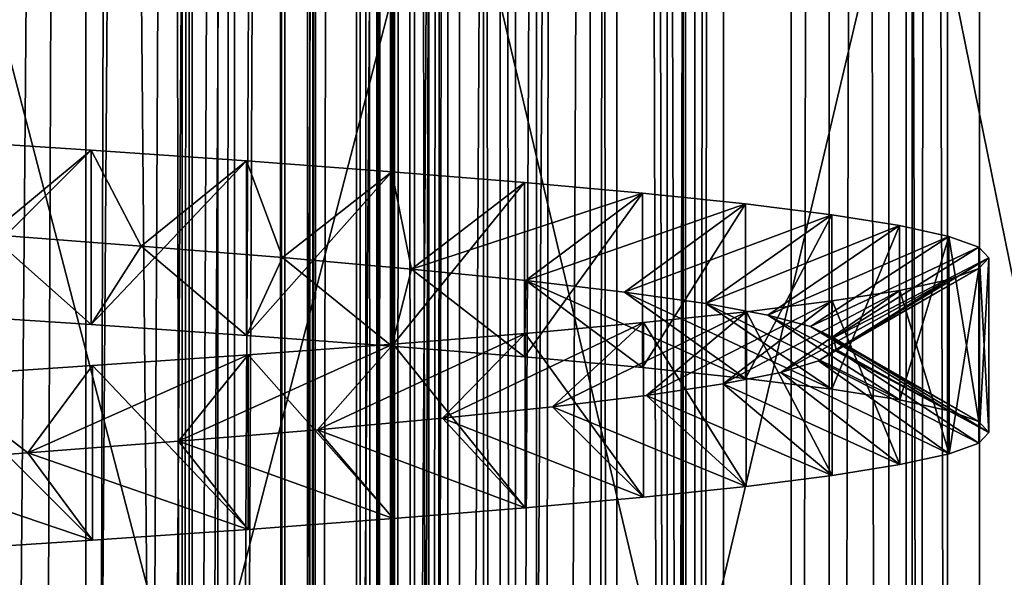
# Model space of a CAD drawing. Units: millimetres. Extents: x -28 to 28, y -26 to 80.
# Drawn here: x -18 to -17, y 12 to 12 of the extents above; entities that cross this region are included whole.
import ezdxf

# ---------------------------------------------------------------- set-up
doc = ezdxf.new("R2010")
doc.units = ezdxf.units.MM
doc.header["$LTSCALE"] = 65.185185
for name, color, linetype in [('100', 7, 'CONTINUOUS'), ('1457', 7, 'CONTINUOUS'), ('1474', 7, 'CONTINUOUS'), ('1475', 7, 'CONTINUOUS'), ('1480', 7, 'CONTINUOUS'), ('1493', 7, 'CONTINUOUS'), ('1511', 7, 'CONTINUOUS'), ('1543', 7, 'CONTINUOUS'), ('1545', 7, 'CONTINUOUS'), ('1555', 7, 'CONTINUOUS'), ('1566', 7, 'CONTINUOUS'), ('17', 7, 'CONTINUOUS'), ('19', 7, 'CONTINUOUS'), ('26', 7, 'CONTINUOUS'), ('51', 7, 'CONTINUOUS'), ('68', 7, 'CONTINUOUS'), ('70', 7, 'CONTINUOUS'), ('706', 7, 'CONTINUOUS'), ('723', 7, 'CONTINUOUS'), ('724', 7, 'CONTINUOUS'), ('8', 7, 'CONTINUOUS'), ('89', 7, 'CONTINUOUS'), ('9', 7, 'CONTINUOUS')]:
    doc.layers.add(name, color=color, linetype=linetype)

msp = doc.modelspace()

# ---------------------------------------------------------------- linework, layer by layer
at = {"layer": '100', "color": 7, "linetype": 'Continuous'}
for points in [[(-18.04843, 6.4, -23.50405), (-18.04843, 60.8, -23.50405), (-17.98, 6.4, -21.54435), (-18.04843, 6.4, -23.50405)], [(-18.04843, 60.8, -23.50405), (-17.98, 60.8, -21.54435), (-17.98, 6.4, -21.54435), (-18.04843, 60.8, -23.50405)]]:
    msp.add_3dface(points, dxfattribs=at)
at = {"layer": '1457', "color": 7, "linetype": 'Continuous'}
for points in [[(-17.50477, 61.76551, -23.78217), (-17.41601, 61.89342, -23.8347), (-17.5046, 5.43422, -23.78233), (-17.50477, 61.76551, -23.78217)], [(-17.5046, 5.43422, -23.78233), (-17.41601, 61.89342, -23.8347), (-17.4156, 5.30602, -23.835), (-17.5046, 5.43422, -23.78233)], [(-17.58086, 61.63299, -23.73658), (-17.50477, 61.76551, -23.78217), (-17.58089, 5.56709, -23.73661), (-17.58086, 61.63299, -23.73658)], [(-17.58089, 5.56709, -23.73661), (-17.50477, 61.76551, -23.78217), (-17.5046, 5.43422, -23.78233), (-17.58089, 5.56709, -23.73661)], [(-17.64465, 61.49663, -23.69794), (-17.58086, 61.63299, -23.73658), (-17.64479, 5.70371, -23.69792), (-17.64465, 61.49663, -23.69794)], [(-17.64479, 5.70371, -23.69792), (-17.58086, 61.63299, -23.73658), (-17.58089, 5.56709, -23.73661), (-17.64479, 5.70371, -23.69792)], [(-17.69633, 61.35737, -23.66637), (-17.64465, 61.49663, -23.69794), (-17.64479, 5.70371, -23.69792), (-17.69633, 61.35737, -23.66637)], [(-17.76368, 61.07608, -23.62486), (-17.69633, 61.35737, -23.66637), (-17.69651, 5.84309, -23.66632), (-17.76368, 61.07608, -23.62486)], [(-17.69651, 5.84309, -23.66632), (-17.69633, 61.35737, -23.66637), (-17.64479, 5.70371, -23.69792), (-17.69651, 5.84309, -23.66632)], [(-17.76368, 61.07608, -23.62486), (-17.76377, 6.12427, -23.62485), (-17.78494, 33.6, -23.61172), (-17.76368, 61.07608, -23.62486)], [(-17.76377, 6.12427, -23.62485), (-17.76368, 61.07608, -23.62486), (-17.69651, 5.84309, -23.66632), (-17.76377, 6.12427, -23.62485)], [(-17.78494, 6.4, -23.61172), (-17.78494, 33.6, -23.61172), (-17.76377, 6.12427, -23.62485), (-17.78494, 6.4, -23.61172)]]:
    msp.add_3dface(points, dxfattribs=at)
at = {"layer": '1474', "color": 7, "linetype": 'Continuous'}
for points in [[(-17.36674, 62.11116, -22.03849), (-17.4761, 61.97733, -21.96486), (-17.36859, 5.09092, -22.03725), (-17.36674, 62.11116, -22.03849)], [(-17.4761, 61.97733, -21.96486), (-17.65235, 61.6934, -21.84322), (-17.47758, 5.22465, -21.96386), (-17.4761, 61.97733, -21.96486)], [(-17.36859, 5.09092, -22.03725), (-17.4761, 61.97733, -21.96486), (-17.47758, 5.22465, -21.96386), (-17.36859, 5.09092, -22.03725)], [(-17.65235, 61.6934, -21.84322), (-17.77326, 61.39881, -21.75755), (-17.65247, 5.50685, -21.84313), (-17.65235, 61.6934, -21.84322)], [(-17.47758, 5.22465, -21.96386), (-17.65235, 61.6934, -21.84322), (-17.65247, 5.50685, -21.84313), (-17.47758, 5.22465, -21.96386)], [(-17.77326, 61.39881, -21.75755), (-17.84372, 61.10061, -21.70677), (-17.77403, 5.80361, -21.757), (-17.77326, 61.39881, -21.75755)], [(-17.65247, 5.50685, -21.84313), (-17.77326, 61.39881, -21.75755), (-17.77403, 5.80361, -21.757), (-17.65247, 5.50685, -21.84313)], [(-17.84372, 61.10061, -21.70677), (-17.8667, 60.8, -21.69007), (-17.84394, 6.10087, -21.70661), (-17.84372, 61.10061, -21.70677)], [(-17.77403, 5.80361, -21.757), (-17.84372, 61.10061, -21.70677), (-17.84394, 6.10087, -21.70661), (-17.77403, 5.80361, -21.757)], [(-17.8667, 60.8, -21.69007), (-17.8667, 6.4, -21.69007), (-17.84394, 6.10087, -21.70661), (-17.8667, 60.8, -21.69007)]]:
    msp.add_3dface(points, dxfattribs=at)
at = {"layer": '1475', "color": 7, "linetype": 'Continuous'}
for points in [[(-17.8667, 6.4, -21.69007), (-17.8667, 60.8, -21.69007), (-17.9, 6.4, -22.64375), (-17.8667, 6.4, -21.69007)], [(-17.9, 6.4, -22.64375), (-17.8667, 60.8, -21.69007), (-17.9, 60.8, -22.64375), (-17.9, 6.4, -22.64375)]]:
    msp.add_3dface(points, dxfattribs=at)
at = {"layer": '1480', "color": 7, "linetype": 'Continuous'}
for points in [[(-17.85468, 6.4, -23.50212), (-17.85554, 6.4, -23.49218), (-17.85466, 60.8, -23.50229), (-17.85468, 6.4, -23.50212)], [(-17.85466, 60.8, -23.50229), (-17.85554, 6.4, -23.49218), (-17.85554, 60.8, -23.49218), (-17.85466, 60.8, -23.50229)], [(-17.84545, 6.4, -23.53892), (-17.85468, 6.4, -23.50212), (-17.84546, 60.8, -23.53892), (-17.84545, 6.4, -23.53892)], [(-17.84546, 60.8, -23.53892), (-17.85468, 6.4, -23.50212), (-17.85466, 60.8, -23.50229), (-17.84546, 60.8, -23.53892)], [(-17.84404, 60.8, -23.5424), (-17.84545, 6.4, -23.53892), (-17.84546, 60.8, -23.53892), (-17.84404, 60.8, -23.5424)], [(-17.84401, 6.4, -23.54249), (-17.84545, 6.4, -23.53892), (-17.84404, 60.8, -23.5424), (-17.84401, 6.4, -23.54249)], [(-17.82105, 60.8, -23.58026), (-17.84401, 6.4, -23.54249), (-17.84404, 60.8, -23.5424), (-17.82105, 60.8, -23.58026)], [(-17.82102, 6.4, -23.5803), (-17.84401, 6.4, -23.54249), (-17.82105, 60.8, -23.58026), (-17.82102, 6.4, -23.5803)], [(-17.78494, 60.8, -23.61172), (-17.82102, 6.4, -23.5803), (-17.82105, 60.8, -23.58026), (-17.78494, 60.8, -23.61172)], [(-17.78494, 60.8, -23.61172), (-17.78494, 33.6, -23.61172), (-17.82102, 6.4, -23.5803), (-17.78494, 60.8, -23.61172)], [(-17.78494, 33.6, -23.61172), (-17.78494, 6.4, -23.61172), (-17.82102, 6.4, -23.5803), (-17.78494, 33.6, -23.61172)]]:
    msp.add_3dface(points, dxfattribs=at)
at = {"layer": '1493', "color": 7, "linetype": 'Continuous'}
for points in [[(-17.9, 6.4, -22.64375), (-17.9, 60.8, -22.64375), (-17.85554, 6.4, -23.49218), (-17.9, 6.4, -22.64375)], [(-17.85554, 6.4, -23.49218), (-17.9, 60.8, -22.64375), (-17.85554, 60.8, -23.49218), (-17.85554, 6.4, -23.49218)]]:
    msp.add_3dface(points, dxfattribs=at)
at = {"layer": '1511', "linetype": 'Continuous'}
for points in [[(-18.14654, 11.3, 1.92139), (-17.80855, 11.3, 1.81157), (-18.14653, 12.6, 1.92139), (-18.14654, 11.3, 1.92139)], [(-17.80855, 12.6, -1.29449), (-18.14653, 11.3, -1.4043), (-18.14654, 12.6, -1.4043), (-17.80855, 12.6, -1.29449)], [(-18.14653, 12.6, 1.92139), (-17.80855, 11.3, 1.81157), (-17.80855, 12.6, 1.81157), (-18.14653, 12.6, 1.92139)], [(-17.80855, 11.3, -1.29448), (-18.14653, 11.3, -1.4043), (-17.80855, 12.6, -1.29449), (-17.80855, 11.3, -1.29448)], [(-17.80855, 11.3, 1.81157), (-17.50079, 11.3, 1.63389), (-17.80855, 12.6, 1.81157), (-17.80855, 11.3, 1.81157)], [(-17.80855, 12.6, 1.81157), (-17.50079, 11.3, 1.63389), (-17.50078, 12.6, 1.63388), (-17.80855, 12.6, 1.81157)], [(-17.50078, 11.3, -1.1168), (-17.80855, 11.3, -1.29448), (-17.50079, 12.6, -1.1168), (-17.50078, 11.3, -1.1168)], [(-17.50079, 12.6, -1.1168), (-17.80855, 11.3, -1.29448), (-17.80855, 12.6, -1.29449), (-17.50079, 12.6, -1.1168)], [(-17.50079, 11.3, 1.63389), (-17.23664, 11.3, 1.39605), (-17.50078, 12.6, 1.63388), (-17.50079, 11.3, 1.63389)], [(-17.23664, 12.6, -0.87896), (-17.50078, 11.3, -1.1168), (-17.50079, 12.6, -1.1168), (-17.23664, 12.6, -0.87896)], [(-17.50078, 12.6, 1.63388), (-17.23664, 11.3, 1.39605), (-17.23664, 12.6, 1.39605), (-17.50078, 12.6, 1.63388)], [(-17.23664, 11.3, -0.87896), (-17.50078, 11.3, -1.1168), (-17.23664, 12.6, -0.87896), (-17.23664, 11.3, -0.87896)]]:
    msp.add_3dface(points, dxfattribs=at)
at = {"layer": '1543', "linetype": 'Continuous'}
for points in [[(-18.04492, 12.35608, -0.68772), (-18.11238, 12.30003, -0.60866), (-18.15352, 12.36314, -0.73264), (-18.04492, 12.35608, -0.68772)], [(-18.01184, 12.29243, -0.55622), (-18.11238, 12.30003, -0.60866), (-18.04492, 12.35608, -0.68772), (-18.01184, 12.29243, -0.55622)], [(-17.94194, 12.34898, -0.63088), (-18.01184, 12.29243, -0.55622), (-18.04492, 12.35608, -0.68772), (-17.94194, 12.34898, -0.63088)], [(-17.91808, 12.28482, -0.49221), (-18.01184, 12.29243, -0.55622), (-17.94194, 12.34898, -0.63088), (-17.91808, 12.28482, -0.49221)], [(-17.84562, 12.34177, -0.56261), (-17.91808, 12.28482, -0.49221), (-17.94194, 12.34898, -0.63088), (-17.84562, 12.34177, -0.56261)], [(-17.83271, 12.27722, -0.41763), (-17.91808, 12.28482, -0.49221), (-17.84562, 12.34177, -0.56261), (-17.83271, 12.27722, -0.41763)], [(-17.75778, 12.33455, -0.48416), (-17.83271, 12.27722, -0.41763), (-17.84562, 12.34177, -0.56261), (-17.75778, 12.33455, -0.48416)], [(-17.67947, 12.32746, -0.39662), (-17.83271, 12.27722, -0.41763), (-17.75778, 12.33455, -0.48416), (-17.67947, 12.32746, -0.39662)], [(-17.75686, 12.2696, -0.33317), (-17.83271, 12.27722, -0.41763), (-17.67947, 12.32746, -0.39662), (-17.75686, 12.2696, -0.33317)], [(-17.61118, 12.32038, -0.30047), (-17.75686, 12.2696, -0.33317), (-17.67947, 12.32746, -0.39662), (-17.61118, 12.32038, -0.30047)], [(-17.69148, 12.26196, -0.2399), (-17.75686, 12.2696, -0.33317), (-17.61118, 12.32038, -0.30047), (-17.69148, 12.26196, -0.2399)], [(-17.55405, 12.31322, -0.19717), (-17.69148, 12.26196, -0.2399), (-17.61118, 12.32038, -0.30047), (-17.55405, 12.31322, -0.19717)], [(-17.63762, 12.25433, -0.13955), (-17.69148, 12.26196, -0.2399), (-17.55405, 12.31322, -0.19717), (-17.63762, 12.25433, -0.13955)], [(-17.50904, 12.30602, -0.08859), (-17.63762, 12.25433, -0.13955), (-17.55405, 12.31322, -0.19717), (-17.50904, 12.30602, -0.08859)], [(-17.59634, 12.24675, -0.03441), (-17.63762, 12.25433, -0.13955), (-17.50904, 12.30602, -0.08859), (-17.59634, 12.24675, -0.03441)], [(-17.47643, 12.29885, 0.02445), (-17.59634, 12.24675, -0.03441), (-17.50904, 12.30602, -0.08859), (-17.47643, 12.29885, 0.02445)], [(-17.56803, 12.23921, 0.07446), (-17.59634, 12.24675, -0.03441), (-17.47643, 12.29885, 0.02445), (-17.56803, 12.23921, 0.07446)], [(-17.45661, 12.29175, 0.14089), (-17.56803, 12.23921, 0.07446), (-17.47643, 12.29885, 0.02445), (-17.45661, 12.29175, 0.14089)], [(-17.5529, 12.23164, 0.18623), (-17.56803, 12.23921, 0.07446), (-17.45661, 12.29175, 0.14089), (-17.5529, 12.23164, 0.18623)], [(-17.45, 12.28465, 0.25854), (-17.5529, 12.23164, 0.18623), (-17.45661, 12.29175, 0.14089), (-17.45, 12.28465, 0.25854)], [(-17.55109, 12.22402, 0.29987), (-17.5529, 12.23164, 0.18623), (-17.45, 12.28465, 0.25854), (-17.55109, 12.22402, 0.29987)], [(-17.45657, 12.2775, 0.3758), (-17.55109, 12.22402, 0.29987), (-17.45, 12.28465, 0.25854), (-17.45657, 12.2775, 0.3758)], [(-17.56276, 12.21639, 0.41319), (-17.55109, 12.22402, 0.29987), (-17.45657, 12.2775, 0.3758), (-17.56276, 12.21639, 0.41319)], [(-17.47628, 12.27027, 0.49197), (-17.56276, 12.21639, 0.41319), (-17.45657, 12.2775, 0.3758), (-17.47628, 12.27027, 0.49197)], [(-17.58784, 12.20877, 0.52401), (-17.56276, 12.21639, 0.41319), (-17.47628, 12.27027, 0.49197), (-17.58784, 12.20877, 0.52401)], [(-17.5089, 12.26312, 0.60528), (-17.58784, 12.20877, 0.52401), (-17.47628, 12.27027, 0.49197), (-17.5089, 12.26312, 0.60528)], [(-17.62611, 12.20115, 0.63085), (-17.58784, 12.20877, 0.52401), (-17.5089, 12.26312, 0.60528), (-17.62611, 12.20115, 0.63085)], [(-17.55382, 12.25607, 0.71379), (-17.62611, 12.20115, 0.63085), (-17.5089, 12.26312, 0.60528), (-17.55382, 12.25607, 0.71379)], [(-17.6769, 12.19353, 0.7325), (-17.62611, 12.20115, 0.63085), (-17.55382, 12.25607, 0.71379), (-17.6769, 12.19353, 0.7325)], [(-17.61067, 12.24897, 0.81675), (-17.6769, 12.19353, 0.7325), (-17.55382, 12.25607, 0.71379), (-17.61067, 12.24897, 0.81675)], [(-17.73919, 12.18593, 0.82724), (-17.6769, 12.19353, 0.7325), (-17.61067, 12.24897, 0.81675), (-17.73919, 12.18593, 0.82724)], [(-17.67891, 12.24175, 0.913), (-17.73919, 12.18593, 0.82724), (-17.61067, 12.24897, 0.81675), (-17.67891, 12.24175, 0.913)], [(-17.8121, 12.17835, 0.91373), (-17.73919, 12.18593, 0.82724), (-17.67891, 12.24175, 0.913), (-17.8121, 12.17835, 0.91373)], [(-17.75732, 12.23455, 1.00078), (-17.8121, 12.17835, 0.91373), (-17.67891, 12.24175, 0.913), (-17.75732, 12.23455, 1.00078)], [(-17.89497, 12.17075, 0.99089), (-17.8121, 12.17835, 0.91373), (-17.75732, 12.23455, 1.00078), (-17.89497, 12.17075, 0.99089)], [(-17.84483, 12.22747, 1.07906), (-17.89497, 12.17075, 0.99089), (-17.75732, 12.23455, 1.00078), (-17.84483, 12.22747, 1.07906)], [(-17.98699, 12.16312, 1.05791), (-17.89497, 12.17075, 0.99089), (-17.84483, 12.22747, 1.07906), (-17.98699, 12.16312, 1.05791)], [(-17.94092, 12.22039, 1.14733), (-17.98699, 12.16312, 1.05791), (-17.84483, 12.22747, 1.07906), (-17.94092, 12.22039, 1.14733)], [(-18.08683, 12.15545, 1.1138), (-17.98699, 12.16312, 1.05791), (-17.94092, 12.22039, 1.14733), (-18.08683, 12.15545, 1.1138)], [(-18.04413, 12.21323, 1.20442), (-18.08683, 12.15545, 1.1138), (-17.94092, 12.22039, 1.14733), (-18.04413, 12.21323, 1.20442)], [(-18.15264, 12.20603, 1.24942), (-18.08683, 12.15545, 1.1138), (-18.04413, 12.21323, 1.20442), (-18.15264, 12.20603, 1.24942)], [(-18.19191, 12.14782, 1.15715), (-18.08683, 12.15545, 1.1138), (-18.15264, 12.20603, 1.24942), (-18.19191, 12.14782, 1.15715)]]:
    msp.add_3dface(points, dxfattribs=at)
at = {"layer": '1545', "linetype": 'Continuous'}
for points in [[(-18.1535, 12.24763, -0.73264), (-18.11238, 12.30003, -0.60866), (-18.04491, 12.24043, -0.68771), (-18.1535, 12.24763, -0.73264)], [(-18.11238, 12.30003, -0.60866), (-18.01184, 12.29243, -0.55622), (-18.04491, 12.24043, -0.68771), (-18.11238, 12.30003, -0.60866)], [(-18.04491, 12.24043, -0.68771), (-18.01184, 12.29243, -0.55622), (-17.94192, 12.23326, -0.63086), (-18.04491, 12.24043, -0.68771)], [(-18.01184, 12.29243, -0.55622), (-17.91808, 12.28482, -0.49221), (-17.94192, 12.23326, -0.63086), (-18.01184, 12.29243, -0.55622)], [(-17.94192, 12.23326, -0.63086), (-17.91808, 12.28482, -0.49221), (-17.84559, 12.22615, -0.56259), (-17.94192, 12.23326, -0.63086)], [(-17.91808, 12.28482, -0.49221), (-17.83271, 12.27722, -0.41763), (-17.84559, 12.22615, -0.56259), (-17.91808, 12.28482, -0.49221)], [(-17.84559, 12.22615, -0.56259), (-17.83271, 12.27722, -0.41763), (-17.75775, 12.21908, -0.48413), (-17.84559, 12.22615, -0.56259)], [(-17.83271, 12.27722, -0.41763), (-17.75686, 12.2696, -0.33317), (-17.75775, 12.21908, -0.48413), (-17.83271, 12.27722, -0.41763)], [(-17.75775, 12.21908, -0.48413), (-17.75686, 12.2696, -0.33317), (-17.67945, 12.21191, -0.39659), (-17.75775, 12.21908, -0.48413)], [(-17.75686, 12.2696, -0.33317), (-17.69148, 12.26196, -0.2399), (-17.61116, 12.20469, -0.30044), (-17.75686, 12.2696, -0.33317)], [(-17.67945, 12.21191, -0.39659), (-17.75686, 12.2696, -0.33317), (-17.61116, 12.20469, -0.30044), (-17.67945, 12.21191, -0.39659)], [(-17.69148, 12.26196, -0.2399), (-17.63762, 12.25433, -0.13955), (-17.55403, 12.19753, -0.19714), (-17.69148, 12.26196, -0.2399)], [(-17.61116, 12.20469, -0.30044), (-17.69148, 12.26196, -0.2399), (-17.55403, 12.19753, -0.19714), (-17.61116, 12.20469, -0.30044)], [(-17.63762, 12.25433, -0.13955), (-17.59634, 12.24675, -0.03441), (-17.50903, 12.19047, -0.08856), (-17.63762, 12.25433, -0.13955)], [(-17.55403, 12.19753, -0.19714), (-17.63762, 12.25433, -0.13955), (-17.50903, 12.19047, -0.08856), (-17.55403, 12.19753, -0.19714)], [(-17.59634, 12.24675, -0.03441), (-17.56803, 12.23921, 0.07446), (-17.47642, 12.18337, 0.02447), (-17.59634, 12.24675, -0.03441)], [(-17.50903, 12.19047, -0.08856), (-17.59634, 12.24675, -0.03441), (-17.47642, 12.18337, 0.02447), (-17.50903, 12.19047, -0.08856)], [(-17.56803, 12.23921, 0.07446), (-17.5529, 12.23164, 0.18623), (-17.45661, 12.17614, 0.14089), (-17.56803, 12.23921, 0.07446)], [(-17.47642, 12.18337, 0.02447), (-17.56803, 12.23921, 0.07446), (-17.45661, 12.17614, 0.14089), (-17.47642, 12.18337, 0.02447)], [(-17.5529, 12.23164, 0.18623), (-17.55109, 12.22402, 0.29987), (-17.45, 12.16894, 0.25854), (-17.5529, 12.23164, 0.18623)], [(-17.45661, 12.17614, 0.14089), (-17.5529, 12.23164, 0.18623), (-17.45, 12.16894, 0.25854), (-17.45661, 12.17614, 0.14089)], [(-17.55109, 12.22402, 0.29987), (-17.56276, 12.21639, 0.41319), (-17.45657, 12.16185, 0.3758), (-17.55109, 12.22402, 0.29987)], [(-17.45, 12.16894, 0.25854), (-17.55109, 12.22402, 0.29987), (-17.45657, 12.16185, 0.3758), (-17.45, 12.16894, 0.25854)], [(-17.56276, 12.21639, 0.41319), (-17.58784, 12.20877, 0.52401), (-17.47628, 12.15477, 0.49199), (-17.56276, 12.21639, 0.41319)], [(-17.45657, 12.16185, 0.3758), (-17.56276, 12.21639, 0.41319), (-17.47628, 12.15477, 0.49199), (-17.45657, 12.16185, 0.3758)], [(-17.58784, 12.20877, 0.52401), (-17.62611, 12.20115, 0.63085), (-17.50891, 12.14761, 0.60529), (-17.58784, 12.20877, 0.52401)], [(-17.47628, 12.15477, 0.49199), (-17.58784, 12.20877, 0.52401), (-17.50891, 12.14761, 0.60529), (-17.47628, 12.15477, 0.49199)], [(-17.62611, 12.20115, 0.63085), (-17.6769, 12.19353, 0.7325), (-17.55383, 12.14041, 0.71381), (-17.62611, 12.20115, 0.63085)], [(-17.50891, 12.14761, 0.60529), (-17.62611, 12.20115, 0.63085), (-17.55383, 12.14041, 0.71381), (-17.50891, 12.14761, 0.60529)], [(-17.6769, 12.19353, 0.7325), (-17.73919, 12.18593, 0.82724), (-17.61068, 12.13325, 0.81677), (-17.6769, 12.19353, 0.7325)], [(-17.55383, 12.14041, 0.71381), (-17.6769, 12.19353, 0.7325), (-17.61068, 12.13325, 0.81677), (-17.55383, 12.14041, 0.71381)], [(-17.73919, 12.18593, 0.82724), (-17.8121, 12.17835, 0.91373), (-17.67893, 12.12616, 0.91302), (-17.73919, 12.18593, 0.82724)], [(-17.61068, 12.13325, 0.81677), (-17.73919, 12.18593, 0.82724), (-17.67893, 12.12616, 0.91302), (-17.61068, 12.13325, 0.81677)], [(-17.8121, 12.17835, 0.91373), (-17.89497, 12.17075, 0.99089), (-17.75734, 12.11907, 1.00081), (-17.8121, 12.17835, 0.91373)], [(-17.67893, 12.12616, 0.91302), (-17.8121, 12.17835, 0.91373), (-17.75734, 12.11907, 1.00081), (-17.67893, 12.12616, 0.91302)], [(-17.89497, 12.17075, 0.99089), (-17.98699, 12.16312, 1.05791), (-17.84485, 12.1119, 1.07908), (-17.89497, 12.17075, 0.99089)], [(-17.75734, 12.11907, 1.00081), (-17.89497, 12.17075, 0.99089), (-17.84485, 12.1119, 1.07908), (-17.75734, 12.11907, 1.00081)], [(-17.98699, 12.16312, 1.05791), (-18.08683, 12.15545, 1.1138), (-17.94095, 12.10469, 1.14734), (-17.98699, 12.16312, 1.05791)], [(-17.84485, 12.1119, 1.07908), (-17.98699, 12.16312, 1.05791), (-17.94095, 12.10469, 1.14734), (-17.84485, 12.1119, 1.07908)], [(-18.08683, 12.15545, 1.1138), (-18.19191, 12.14782, 1.15715), (-18.04416, 12.09754, 1.20443), (-18.08683, 12.15545, 1.1138)], [(-17.94095, 12.10469, 1.14734), (-18.08683, 12.15545, 1.1138), (-18.04416, 12.09754, 1.20443), (-17.94095, 12.10469, 1.14734)], [(-18.04416, 12.09754, 1.20443), (-18.19191, 12.14782, 1.15715), (-18.15266, 12.09049, 1.24943), (-18.04416, 12.09754, 1.20443)]]:
    msp.add_3dface(points, dxfattribs=at)
at = {"layer": '1555', "linetype": 'Continuous'}
for points in [[(-17.45657, 12.2775, 0.3758), (-17.45, 12.28465, 0.25854), (-17.45657, 12.16185, 0.3758), (-17.45657, 12.2775, 0.3758)], [(-17.45, 12.28465, 0.25854), (-17.45, 12.16894, 0.25854), (-17.45657, 12.16185, 0.3758), (-17.45, 12.28465, 0.25854)], [(-17.47628, 12.27027, 0.49197), (-17.45657, 12.2775, 0.3758), (-17.47628, 12.15477, 0.49199), (-17.47628, 12.27027, 0.49197)], [(-17.45657, 12.2775, 0.3758), (-17.45657, 12.16185, 0.3758), (-17.47628, 12.15477, 0.49199), (-17.45657, 12.2775, 0.3758)], [(-17.5089, 12.26312, 0.60528), (-17.47628, 12.27027, 0.49197), (-17.47628, 12.15477, 0.49199), (-17.5089, 12.26312, 0.60528)], [(-17.55382, 12.25607, 0.71379), (-17.5089, 12.26312, 0.60528), (-17.50891, 12.14761, 0.60529), (-17.55382, 12.25607, 0.71379)], [(-17.5089, 12.26312, 0.60528), (-17.47628, 12.15477, 0.49199), (-17.50891, 12.14761, 0.60529), (-17.5089, 12.26312, 0.60528)], [(-17.61067, 12.24897, 0.81675), (-17.55382, 12.25607, 0.71379), (-17.55383, 12.14041, 0.71381), (-17.61067, 12.24897, 0.81675)], [(-17.55382, 12.25607, 0.71379), (-17.50891, 12.14761, 0.60529), (-17.55383, 12.14041, 0.71381), (-17.55382, 12.25607, 0.71379)], [(-17.67891, 12.24175, 0.913), (-17.61067, 12.24897, 0.81675), (-17.61068, 12.13325, 0.81677), (-17.67891, 12.24175, 0.913)], [(-17.61067, 12.24897, 0.81675), (-17.55383, 12.14041, 0.71381), (-17.61068, 12.13325, 0.81677), (-17.61067, 12.24897, 0.81675)], [(-17.75732, 12.23455, 1.00078), (-17.67891, 12.24175, 0.913), (-17.67893, 12.12616, 0.91302), (-17.75732, 12.23455, 1.00078)], [(-17.67891, 12.24175, 0.913), (-17.61068, 12.13325, 0.81677), (-17.67893, 12.12616, 0.91302), (-17.67891, 12.24175, 0.913)], [(-17.84483, 12.22747, 1.07906), (-17.75732, 12.23455, 1.00078), (-17.75734, 12.11907, 1.00081), (-17.84483, 12.22747, 1.07906)], [(-17.75732, 12.23455, 1.00078), (-17.67893, 12.12616, 0.91302), (-17.75734, 12.11907, 1.00081), (-17.75732, 12.23455, 1.00078)], [(-17.94092, 12.22039, 1.14733), (-17.84483, 12.22747, 1.07906), (-17.84485, 12.1119, 1.07908), (-17.94092, 12.22039, 1.14733)], [(-17.84483, 12.22747, 1.07906), (-17.75734, 12.11907, 1.00081), (-17.84485, 12.1119, 1.07908), (-17.84483, 12.22747, 1.07906)], [(-18.04413, 12.21323, 1.20442), (-17.94092, 12.22039, 1.14733), (-17.94095, 12.10469, 1.14734), (-18.04413, 12.21323, 1.20442)], [(-17.94092, 12.22039, 1.14733), (-17.84485, 12.1119, 1.07908), (-17.94095, 12.10469, 1.14734), (-17.94092, 12.22039, 1.14733)], [(-18.15264, 12.20603, 1.24942), (-18.04413, 12.21323, 1.20442), (-18.04416, 12.09754, 1.20443), (-18.15264, 12.20603, 1.24942)], [(-18.04413, 12.21323, 1.20442), (-17.94095, 12.10469, 1.14734), (-18.04416, 12.09754, 1.20443), (-18.04413, 12.21323, 1.20442)], [(-18.15264, 12.20603, 1.24942), (-18.04416, 12.09754, 1.20443), (-18.15266, 12.09049, 1.24943), (-18.15264, 12.20603, 1.24942)]]:
    msp.add_3dface(points, dxfattribs=at)
at = {"layer": '1566', "linetype": 'Continuous'}
for points in [[(-18.04492, 12.35608, -0.68772), (-18.15352, 12.36314, -0.73264), (-18.1535, 12.24763, -0.73264), (-18.04492, 12.35608, -0.68772)], [(-18.04492, 12.35608, -0.68772), (-18.1535, 12.24763, -0.73264), (-18.04491, 12.24043, -0.68771), (-18.04492, 12.35608, -0.68772)], [(-17.94194, 12.34898, -0.63088), (-18.04492, 12.35608, -0.68772), (-18.04491, 12.24043, -0.68771), (-17.94194, 12.34898, -0.63088)], [(-17.94194, 12.34898, -0.63088), (-18.04491, 12.24043, -0.68771), (-17.94192, 12.23326, -0.63086), (-17.94194, 12.34898, -0.63088)], [(-17.84562, 12.34177, -0.56261), (-17.94194, 12.34898, -0.63088), (-17.94192, 12.23326, -0.63086), (-17.84562, 12.34177, -0.56261)], [(-17.84562, 12.34177, -0.56261), (-17.94192, 12.23326, -0.63086), (-17.84559, 12.22615, -0.56259), (-17.84562, 12.34177, -0.56261)], [(-17.75778, 12.33455, -0.48416), (-17.84562, 12.34177, -0.56261), (-17.84559, 12.22615, -0.56259), (-17.75778, 12.33455, -0.48416)], [(-17.75778, 12.33455, -0.48416), (-17.84559, 12.22615, -0.56259), (-17.75775, 12.21908, -0.48413), (-17.75778, 12.33455, -0.48416)], [(-17.67947, 12.32746, -0.39662), (-17.75778, 12.33455, -0.48416), (-17.75775, 12.21908, -0.48413), (-17.67947, 12.32746, -0.39662)], [(-17.67947, 12.32746, -0.39662), (-17.75775, 12.21908, -0.48413), (-17.67945, 12.21191, -0.39659), (-17.67947, 12.32746, -0.39662)], [(-17.61118, 12.32038, -0.30047), (-17.67947, 12.32746, -0.39662), (-17.67945, 12.21191, -0.39659), (-17.61118, 12.32038, -0.30047)], [(-17.61118, 12.32038, -0.30047), (-17.67945, 12.21191, -0.39659), (-17.61116, 12.20469, -0.30044), (-17.61118, 12.32038, -0.30047)], [(-17.55405, 12.31322, -0.19717), (-17.61118, 12.32038, -0.30047), (-17.61116, 12.20469, -0.30044), (-17.55405, 12.31322, -0.19717)], [(-17.55405, 12.31322, -0.19717), (-17.61116, 12.20469, -0.30044), (-17.55403, 12.19753, -0.19714), (-17.55405, 12.31322, -0.19717)], [(-17.50904, 12.30602, -0.08859), (-17.55405, 12.31322, -0.19717), (-17.55403, 12.19753, -0.19714), (-17.50904, 12.30602, -0.08859)], [(-17.50904, 12.30602, -0.08859), (-17.55403, 12.19753, -0.19714), (-17.50903, 12.19047, -0.08856), (-17.50904, 12.30602, -0.08859)], [(-17.47643, 12.29885, 0.02445), (-17.50904, 12.30602, -0.08859), (-17.50903, 12.19047, -0.08856), (-17.47643, 12.29885, 0.02445)], [(-17.47643, 12.29885, 0.02445), (-17.50903, 12.19047, -0.08856), (-17.47642, 12.18337, 0.02447), (-17.47643, 12.29885, 0.02445)], [(-17.45661, 12.29175, 0.14089), (-17.47643, 12.29885, 0.02445), (-17.45661, 12.17614, 0.14089), (-17.45661, 12.29175, 0.14089)], [(-17.47643, 12.29885, 0.02445), (-17.47642, 12.18337, 0.02447), (-17.45661, 12.17614, 0.14089), (-17.47643, 12.29885, 0.02445)], [(-17.45, 12.28465, 0.25854), (-17.45661, 12.29175, 0.14089), (-17.45, 12.16894, 0.25854), (-17.45, 12.28465, 0.25854)], [(-17.45661, 12.29175, 0.14089), (-17.45661, 12.17614, 0.14089), (-17.45, 12.16894, 0.25854), (-17.45661, 12.29175, 0.14089)]]:
    msp.add_3dface(points, dxfattribs=at)
at = {"layer": '17', "color": 7, "linetype": 'Continuous'}
for points in [[(-18.132, 60.8, 20.11535), (-17.91057, 60.8, 20.13765), (-18.42165, -0.0886, 19.20072), (-18.132, 60.8, 20.11535)], [(-18.42165, -0.0886, 19.20072), (-17.91057, 60.8, 20.13765), (-18.34067, -0.22235, 19.20176), (-18.42165, -0.0886, 19.20072)], [(-18.34067, -0.22235, 19.20176), (-17.91057, 60.8, 20.13765), (-18.26358, -0.33312, 19.20924), (-18.34067, -0.22235, 19.20176)], [(-18.26358, -0.33312, 19.20924), (-17.91057, 60.8, 20.13765), (-18.19105, -0.42362, 19.22218), (-18.26358, -0.33312, 19.20924)], [(-17.91057, 60.8, 20.13765), (-17.70148, 60.8, 20.20745), (-18.19105, -0.42362, 19.22218), (-17.91057, 60.8, 20.13765)], [(-18.19105, -0.42362, 19.22218), (-17.70148, 60.8, 20.20745), (-18.12365, -0.49623, 19.23953), (-18.19105, -0.42362, 19.22218)], [(-18.12365, -0.49623, 19.23953), (-17.70148, 60.8, 20.20745), (-18.06172, -0.55328, 19.26025), (-18.12365, -0.49623, 19.23953)], [(-18.06172, -0.55328, 19.26025), (-17.70148, 60.8, 20.20745), (-18.00512, -0.59718, 19.28344), (-18.06172, -0.55328, 19.26025)], [(-18.00512, -0.59718, 19.28344), (-17.70148, 60.8, 20.20745), (-17.95333, -0.63021, 19.3085), (-18.00512, -0.59718, 19.28344)], [(-17.70148, 60.8, 20.20745), (-17.51777, 60.8, 20.31815), (-17.95333, -0.63021, 19.3085), (-17.70148, 60.8, 20.20745)], [(-17.95333, -0.63021, 19.3085), (-17.51777, 60.8, 20.31815), (-17.90555, -0.6543, 19.33516), (-17.95333, -0.63021, 19.3085)], [(-17.90555, -0.6543, 19.33516), (-17.51777, 60.8, 20.31815), (-17.8611, -0.67081, 19.3633), (-17.90555, -0.6543, 19.33516)], [(-17.8611, -0.67081, 19.3633), (-17.51777, 60.8, 20.31815), (-17.81939, -0.68064, 19.39293), (-17.8611, -0.67081, 19.3633)], [(-17.81939, -0.68064, 19.39293), (-17.51777, 60.8, 20.31815), (-17.65022, 29.64512, 19.86478), (-17.81939, -0.68064, 19.39293)], [(-17.77982, -0.68455, 19.42426), (-17.81939, -0.68064, 19.39293), (-17.65022, 29.64512, 19.86478), (-17.77982, -0.68455, 19.42426)]]:
    msp.add_3dface(points, dxfattribs=at)
at = {"layer": '19', "color": 7, "linetype": 'Continuous'}
for points in [[(-17.65022, 29.64512, 19.86478), (-17.51777, 60.8, 20.31815), (-16.58417, -0.6997, 20.3309), (-17.65022, 29.64512, 19.86478)], [(-17.51777, 60.8, 20.31815), (-16.16692, 60.8, 21.24304), (-16.58417, -0.6997, 20.3309), (-17.51777, 60.8, 20.31815)], [(-17.77982, -0.68455, 19.42426), (-17.65022, 29.64512, 19.86478), (-16.58417, -0.6997, 20.3309), (-17.77982, -0.68455, 19.42426)]]:
    msp.add_3dface(points, dxfattribs=at)
at = {"layer": '26', "color": 7, "linetype": 'Continuous'}
for points in [[(-17.98461, 54.8, 23.26686), (-17.98461, 9.4, 23.26686), (-17.95, 54.8, 21.28391), (-17.98461, 54.8, 23.26686)], [(-17.98461, 9.4, 23.26686), (-17.95, 9.4, 21.28391), (-17.95, 54.8, 21.28391), (-17.98461, 9.4, 23.26686)]]:
    msp.add_3dface(points, dxfattribs=at)
at = {"layer": '51', "color": 7, "linetype": 'Continuous'}
for points in [[(-17.39755, 7.1033, 21.67473), (-17.3067, 57.26642, 21.73613), (-17.59687, 56.65518, 21.53722), (-17.39755, 7.1033, 21.67473)], [(-17.6447, 7.67098, 21.50364), (-17.59687, 56.65518, 21.53722), (-17.79647, 56.03506, 21.39557), (-17.6447, 7.67098, 21.50364)], [(-17.6447, 7.67098, 21.50364), (-17.39755, 7.1033, 21.67473), (-17.59687, 56.65518, 21.53722), (-17.6447, 7.67098, 21.50364)], [(-17.81596, 8.24479, 21.38153), (-17.79647, 56.03506, 21.39557), (-17.91215, 55.41788, 21.31163), (-17.81596, 8.24479, 21.38153)], [(-17.81596, 8.24479, 21.38153), (-17.6447, 7.67098, 21.50364), (-17.79647, 56.03506, 21.39557), (-17.81596, 8.24479, 21.38153)], [(-17.91684, 8.82152, 21.3082), (-17.91215, 55.41788, 21.31163), (-17.94052, 55.11021, 21.29084), (-17.91684, 8.82152, 21.3082)], [(-17.91684, 8.82152, 21.3082), (-17.81596, 8.24479, 21.38153), (-17.91215, 55.41788, 21.31163), (-17.91684, 8.82152, 21.3082)], [(-17.95, 54.8, 21.28391), (-17.91684, 8.82152, 21.3082), (-17.94052, 55.11021, 21.29084), (-17.95, 54.8, 21.28391)], [(-17.95, 9.4, 21.28391), (-17.91684, 8.82152, 21.3082), (-17.95, 54.8, 21.28391), (-17.95, 9.4, 21.28391)]]:
    msp.add_3dface(points, dxfattribs=at)
at = {"layer": '68', "color": 7, "linetype": 'Continuous'}
for points in [[(-17.85398, 32.06003, -19.99507), (-17.00868, -0.60582, -20.31274), (-17.71756, 64, -20.47793), (-17.85398, 32.06003, -19.99507)], [(-17.71756, 64, -20.47793), (-17.00868, -0.60582, -20.31274), (-16.7821, 64, -21.16108), (-17.71756, 64, -20.47793)], [(-17.99446, -0.60577, -19.50241), (-17.00868, -0.60582, -20.31274), (-17.85398, 32.06003, -19.99507), (-17.99446, -0.60577, -19.50241)]]:
    msp.add_3dface(points, dxfattribs=at)
at = {"layer": '70', "color": 7, "linetype": 'Continuous'}
for points in [[(-17.4559, 62.18043, -21.91815), (-17.2106, 62.41515, -22.08158), (-17.21096, 4.78514, -22.08135), (-17.4559, 62.18043, -21.91815)], [(-17.65281, 61.91984, -21.78178), (-17.4559, 62.18043, -21.91815), (-17.45615, 5.01985, -21.91798), (-17.65281, 61.91984, -21.78178)], [(-17.45615, 5.01985, -21.91798), (-17.4559, 62.18043, -21.91815), (-17.21096, 4.78514, -22.08135), (-17.45615, 5.01985, -21.91798)], [(-17.80062, 61.64501, -21.67625), (-17.65281, 61.91984, -21.78178), (-17.653, 5.28046, -21.78165), (-17.80062, 61.64501, -21.67625)], [(-17.653, 5.28046, -21.78165), (-17.65281, 61.91984, -21.78178), (-17.45615, 5.01985, -21.91798), (-17.653, 5.28046, -21.78165)], [(-17.90162, 61.36541, -21.60251), (-17.80062, 61.64501, -21.67625), (-17.90164, 5.83463, -21.6025), (-17.90162, 61.36541, -21.60251)], [(-17.90164, 5.83463, -21.6025), (-17.80062, 61.64501, -21.67625), (-17.80071, 5.55519, -21.67619), (-17.90164, 5.83463, -21.6025)], [(-17.80071, 5.55519, -21.67619), (-17.80062, 61.64501, -21.67625), (-17.653, 5.28046, -21.78165), (-17.80071, 5.55519, -21.67619)], [(-17.96087, 61.08166, -21.55862), (-17.90162, 61.36541, -21.60251), (-17.96088, 6.11841, -21.55861), (-17.96087, 61.08166, -21.55862)], [(-17.96088, 6.11841, -21.55861), (-17.90162, 61.36541, -21.60251), (-17.90164, 5.83463, -21.6025), (-17.96088, 6.11841, -21.55861)], [(-17.98, 60.8, -21.54435), (-17.96087, 61.08166, -21.55862), (-17.98, 6.4, -21.54435), (-17.98, 60.8, -21.54435)], [(-17.98, 6.4, -21.54435), (-17.96087, 61.08166, -21.55862), (-17.96088, 6.11841, -21.55861), (-17.98, 6.4, -21.54435)]]:
    msp.add_3dface(points, dxfattribs=at)
at = {"layer": '706', "color": 251, "linetype": 'Continuous', "true_color": 0x5a5a5a}
for points in [[(-17.38504, 56.94075, 23.58386), (-17.51626, 56.64019, 23.50403), (-17.38502, 7.25921, 23.58387), (-17.38504, 56.94075, 23.58386)], [(-17.51626, 56.64019, 23.50403), (-17.62582, 56.33634, 23.43631), (-17.51624, 7.55975, 23.50404), (-17.51626, 56.64019, 23.50403)], [(-17.38502, 7.25921, 23.58387), (-17.51626, 56.64019, 23.50403), (-17.51624, 7.55975, 23.50404), (-17.38502, 7.25921, 23.58387)], [(-17.62582, 56.33634, 23.43631), (-17.71436, 56.03059, 23.38086), (-17.71427, 8.16907, 23.38091), (-17.62582, 56.33634, 23.43631)], [(-17.62575, 7.86346, 23.43635), (-17.62582, 56.33634, 23.43631), (-17.71427, 8.16907, 23.38091), (-17.62575, 7.86346, 23.43635)], [(-17.51624, 7.55975, 23.50404), (-17.62582, 56.33634, 23.43631), (-17.62575, 7.86346, 23.43635), (-17.51624, 7.55975, 23.50404)], [(-17.71436, 56.03059, 23.38086), (-17.83072, 55.41616, 23.30699), (-17.83067, 8.78341, 23.30702), (-17.71436, 56.03059, 23.38086)], [(-17.71427, 8.16907, 23.38091), (-17.71436, 56.03059, 23.38086), (-17.83067, 8.78341, 23.30702), (-17.71427, 8.16907, 23.38091)], [(-17.83072, 55.41616, 23.30699), (-17.86899, 54.8, 23.28244), (-17.83067, 8.78341, 23.30702), (-17.83072, 55.41616, 23.30699)], [(-17.86899, 54.8, 23.28244), (-17.86899, 9.4, 23.28244), (-17.83067, 8.78341, 23.30702), (-17.86899, 54.8, 23.28244)]]:
    msp.add_3dface(points, dxfattribs=at)
at = {"layer": '723', "color": 251, "linetype": 'Continuous', "true_color": 0x5a5a5a}
for points in [[(-17.86899, 9.4, 23.28244), (-17.86899, 54.8, 23.28244), (-17.9, 9.4, 21.5061), (-17.86899, 9.4, 23.28244)], [(-17.9, 9.4, 21.5061), (-17.86899, 54.8, 23.28244), (-17.9, 54.8, 21.5061), (-17.9, 9.4, 21.5061)]]:
    msp.add_3dface(points, dxfattribs=at)
at = {"layer": '724', "color": 251, "linetype": 'Continuous', "true_color": 0x5a5a5a}
for points in [[(-17.55567, 7.57656, 21.74846), (-17.55696, 56.62016, 21.74758), (-17.42791, 56.92102, 21.83548), (-17.55567, 7.57656, 21.74846)], [(-17.42631, 7.27555, 21.83656), (-17.55567, 7.57656, 21.74846), (-17.42791, 56.92102, 21.83548), (-17.42631, 7.27555, 21.83656)], [(-17.66313, 7.87949, 21.67405), (-17.66429, 56.31689, 21.67324), (-17.55696, 56.62016, 21.74758), (-17.66313, 7.87949, 21.67405)], [(-17.55567, 7.57656, 21.74846), (-17.66313, 7.87949, 21.67405), (-17.55696, 56.62016, 21.74758), (-17.55567, 7.57656, 21.74846)], [(-17.74963, 8.18327, 21.61333), (-17.75072, 56.01244, 21.61256), (-17.66429, 56.31689, 21.67324), (-17.74963, 8.18327, 21.61333)], [(-17.66313, 7.87949, 21.67405), (-17.74963, 8.18327, 21.61333), (-17.66429, 56.31689, 21.67324), (-17.66313, 7.87949, 21.67405)], [(-17.86282, 8.79117, 21.53276), (-17.86318, 55.40583, 21.5325), (-17.75072, 56.01244, 21.61256), (-17.86282, 8.79117, 21.53276)], [(-17.74963, 8.18327, 21.61333), (-17.86282, 8.79117, 21.53276), (-17.75072, 56.01244, 21.61256), (-17.74963, 8.18327, 21.61333)], [(-17.86282, 8.79117, 21.53276), (-17.9, 9.4, 21.5061), (-17.86318, 55.40583, 21.5325), (-17.86282, 8.79117, 21.53276)], [(-17.9, 9.4, 21.5061), (-17.9, 54.8, 21.5061), (-17.86318, 55.40583, 21.5325), (-17.9, 9.4, 21.5061)]]:
    msp.add_3dface(points, dxfattribs=at)
at = {"layer": '8', "color": 7, "linetype": 'Continuous'}
for points in [[(-18.88941, 4.2, -22.92418), (-18.32705, 69.9, -23.32046), (-18.04843, 60.8, -23.50405), (-18.88941, 4.2, -22.92418)], [(-18.04843, 6.4, -23.50405), (-18.88941, 4.2, -22.92418), (-18.04843, 60.8, -23.50405), (-18.04843, 6.4, -23.50405)]]:
    msp.add_3dface(points, dxfattribs=at)
at = {"layer": '89', "color": 7, "linetype": 'Continuous'}
for points in [[(-18.26768, -0.47966, -19.32901), (-18.21278, -0.52204, -19.35407), (-17.89763, 64, -20.36307), (-18.26768, -0.47966, -19.32901)], [(-18.26768, -0.47966, -19.32901), (-17.89763, 64, -20.36307), (-18.10404, 64, -20.28811), (-18.26768, -0.47966, -19.32901)], [(-18.21278, -0.52204, -19.35407), (-18.16244, -0.554, -19.38089), (-17.89763, 64, -20.36307), (-18.21278, -0.52204, -19.35407)], [(-18.16244, -0.554, -19.38089), (-18.1158, -0.57735, -19.40933), (-17.89763, 64, -20.36307), (-18.16244, -0.554, -19.38089)], [(-18.1158, -0.57735, -19.40933), (-18.07231, -0.59325, -19.43927), (-17.89763, 64, -20.36307), (-18.1158, -0.57735, -19.40933)], [(-18.07231, -0.59325, -19.43927), (-18.03198, -0.60243, -19.47032), (-17.71756, 64, -20.47793), (-18.07231, -0.59325, -19.43927)], [(-18.07231, -0.59325, -19.43927), (-17.71756, 64, -20.47793), (-17.89763, 64, -20.36307), (-18.07231, -0.59325, -19.43927)], [(-18.03198, -0.60243, -19.47032), (-17.85398, 32.06003, -19.99507), (-17.71756, 64, -20.47793), (-18.03198, -0.60243, -19.47032)], [(-18.03198, -0.60243, -19.47032), (-17.99446, -0.60577, -19.50241), (-17.85398, 32.06003, -19.99507), (-18.03198, -0.60243, -19.47032)]]:
    msp.add_3dface(points, dxfattribs=at)
at = {"layer": '9', "color": 7, "linetype": 'Continuous'}
for points in [[(-18.51642, 69.9, 22.90839), (-18.4414, 4.2, 22.96049), (-17.98461, 9.4, 23.26686), (-18.51642, 69.9, 22.90839)], [(-17.98461, 54.8, 23.26686), (-18.51642, 69.9, 22.90839), (-17.98461, 9.4, 23.26686), (-17.98461, 54.8, 23.26686)]]:
    msp.add_3dface(points, dxfattribs=at)

doc.saveas('drawing.dxf')
